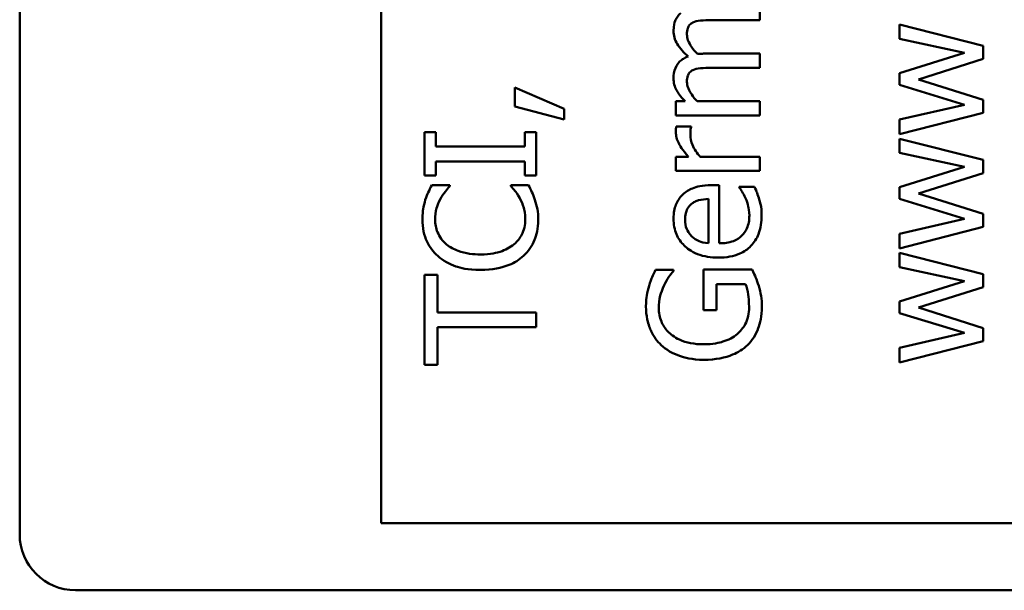
# Model space of a CAD drawing. Units: inches. Extents: x 6 to 258, y 3 to 201.
# Drawn here: x 128 to 128, y 180 to 181 of the extents above; entities that cross this region are included whole.
import ezdxf

# ---------------------------------------------------------------- set-up
doc = ezdxf.new("R2010")
doc.units = ezdxf.units.IN
doc.header["$LTSCALE"] = 12
doc.header["$MEASUREMENT"] = 0
doc.layers.add('Visible (ANSI)', color=7, linetype='Continuous', lineweight=50)

msp = doc.modelspace()

# ---------------------------------------------------------------- linework, layer by layer
at = {"layer": 'Visible (ANSI)'}
for p, q in [((127.58937, 180.29699), (127.58937, 181.26699)), ((127.78337, 180.30299), (127.78337, 181.26699)), ((127.9866, 180.57277), (127.9866, 180.58035)), ((127.96054, 180.57277), (127.9866, 180.57277)), ((128.1066, 180.55901), (128.06158, 180.57043)), ((128.06158, 180.57043), (128.06158, 180.5628)), ((128.06158, 180.5628), (128.09644, 180.55531)), ((127.9866, 180.55483), (127.95694, 180.55483)), ((127.9866, 180.54724), (127.9866, 180.55483)), ((128.09644, 180.55531), (128.06158, 180.54437)), ((128.1066, 180.55201), (128.1066, 180.55901)), ((128.07188, 180.54102), (128.1066, 180.55201)), ((127.96054, 180.54724), (127.9866, 180.54724)), ((128.06158, 180.54437), (128.06158, 180.5381)), ((128.1066, 180.53008), (128.07188, 180.54102)), ((127.88153, 180.52531), (127.85513, 180.53659)), ((127.85513, 180.53659), (127.85513, 180.52653)), ((128.06158, 180.5381), (128.09644, 180.52745)), ((127.94654, 180.5293), (127.94158, 180.5293)), ((127.94158, 180.5293), (127.94158, 180.52171)), ((127.9866, 180.5293), (127.95295, 180.5293)), ((127.9866, 180.52171), (127.9866, 180.5293)), ((128.1066, 180.52312), (128.1066, 180.53008)), ((127.85513, 180.52653), (127.88153, 180.51943)), ((127.88153, 180.51943), (127.88153, 180.52531)), ((128.09644, 180.52745), (128.06158, 180.51948)), ((128.06158, 180.5116), (128.1066, 180.52312)), ((127.94158, 180.52171), (127.9866, 180.52171)), ((128.06158, 180.51948), (128.06158, 180.5116)), ((127.81273, 180.51267), (127.8066, 180.51267)), ((127.8066, 180.51267), (127.8066, 180.48943)), ((127.81273, 180.50504), (127.81273, 180.51267)), ((127.8666, 180.51267), (127.86047, 180.51267)), ((127.86047, 180.51267), (127.86047, 180.50504)), ((127.8666, 180.48943), (127.8666, 180.51267)), ((127.9497, 180.51583), (127.94182, 180.51583)), ((127.9497, 180.51544), (127.9497, 180.51583)), ((128.1066, 180.49779), (128.06158, 180.50922)), ((128.06158, 180.50922), (128.06158, 180.50159)), ((127.86047, 180.50504), (127.81273, 180.50504)), ((127.81273, 180.48943), (127.81273, 180.49706)), ((127.81273, 180.49706), (127.86047, 180.49706)), ((127.86047, 180.49706), (127.86047, 180.48943)), ((127.94158, 180.49954), (127.94158, 180.49196)), ((127.94829, 180.49954), (127.94158, 180.49954)), ((127.9866, 180.49954), (127.95466, 180.49954)), ((127.9866, 180.49196), (127.9866, 180.49954)), ((128.06158, 180.50159), (128.09644, 180.4941)), ((128.1066, 180.49079), (128.1066, 180.49779)), ((127.94158, 180.49196), (127.9866, 180.49196)), ((128.09644, 180.4941), (128.06158, 180.48316)), ((127.8066, 180.48943), (127.81273, 180.48943)), ((127.86047, 180.48943), (127.8666, 180.48943)), ((128.07188, 180.4798), (128.1066, 180.49079)), ((127.82021, 180.48432), (127.81059, 180.48432)), ((127.82021, 180.48369), (127.82021, 180.48432)), ((127.86252, 180.48432), (127.85299, 180.48432)), ((127.85299, 180.48432), (127.85299, 180.48374)), ((127.96487, 180.48428), (127.96073, 180.48428)), ((127.96487, 180.45311), (127.96487, 180.48428)), ((127.98383, 180.48345), (127.97556, 180.48345)), ((127.97556, 180.48345), (127.97556, 180.48301)), ((128.06158, 180.48316), (128.06158, 180.47689)), ((127.95908, 180.47689), (127.95908, 180.45311)), ((128.06158, 180.47689), (128.09644, 180.46624)), ((128.1066, 180.46886), (128.07188, 180.4798)), ((128.09644, 180.46624), (128.06158, 180.45826)), ((128.1066, 180.46191), (128.1066, 180.46886)), ((128.06158, 180.45039), (128.1066, 180.46191)), ((128.06158, 180.45826), (128.06158, 180.45039)), ((128.1066, 180.43658), (128.06158, 180.448)), ((128.06158, 180.448), (128.06158, 180.44037)), ((127.94031, 180.43886), (127.93068, 180.43886)), ((127.94031, 180.43818), (127.94031, 180.43886)), ((127.98261, 180.43911), (127.95641, 180.43911)), ((127.95641, 180.43911), (127.95641, 180.41732)), ((128.06158, 180.44037), (128.09644, 180.43288)), ((127.8137, 180.43614), (127.8066, 180.43614)), ((127.8066, 180.43614), (127.8066, 180.38791)), ((127.8137, 180.41601), (127.8137, 180.43614)), ((128.1066, 180.42958), (128.1066, 180.43658)), ((127.96341, 180.41732), (127.96341, 180.43123)), ((127.96341, 180.43123), (127.97892, 180.43123)), ((128.09644, 180.43288), (128.06158, 180.42194)), ((128.07188, 180.41859), (128.1066, 180.42958)), ((128.06158, 180.42194), (128.06158, 180.41567)), ((128.1066, 180.40765), (128.07188, 180.41859)), ((127.8666, 180.41601), (127.8137, 180.41601)), ((127.8666, 180.40804), (127.8666, 180.41601)), ((127.95641, 180.41732), (127.96341, 180.41732)), ((128.06158, 180.41567), (128.09644, 180.40502)), ((127.8137, 180.38791), (127.8137, 180.40804)), ((127.8137, 180.40804), (127.8666, 180.40804)), ((128.1066, 180.40069), (128.1066, 180.40765)), ((128.09644, 180.40502), (128.06158, 180.39705)), ((128.06158, 180.38917), (128.1066, 180.40069)), ((128.06158, 180.39705), (128.06158, 180.38917)), ((127.8066, 180.38791), (127.8137, 180.38791)), ((128.55337, 180.30299), (127.78337, 180.30299)), ((128.55937, 180.26699), (127.61937, 180.26699))]:
    msp.add_line(p, q, dxfattribs=at)
msp.add_arc((127.61937, 180.29699), 0.03, 180, 270, dxfattribs=at)
for points, knots in [([(127.94415, 180.57656), (127.94349, 180.57599), (127.9429, 180.57536), (127.9419, 180.57396), (127.94151, 180.57322), (127.94086, 180.5715), (127.94031, 180.56979), (127.94031, 180.56713)], [-0.05554238, -0.05554238, -0.05554238, -0.05554238, -0.03768288, -0.03768288, -0.02029359, -0.02029359, 0, 0, 0, 0]), ([(127.94751, 180.56518), (127.94751, 180.56637), (127.94763, 180.56755), (127.94813, 180.56895), (127.94841, 180.5696), (127.94945, 180.57078), (127.95002, 180.57119), (127.95067, 180.5715)], [-0.02842389, -0.02842389, -0.02842389, -0.02842389, -0.01198316, -0.01198316, -0.00544973, -0.00544973, 0, 0, 0, 0]), ([(127.95067, 180.5715), (127.9517, 180.57206), (127.95312, 180.57237), (127.95669, 180.5727), (127.95862, 180.57277), (127.96054, 180.57277)], [-0.02728791, -0.02728791, -0.02728791, -0.02728791, -0.01464787, -0.01464787, 0, 0, 0, 0]), ([(127.94031, 180.56713), (127.94031, 180.56589), (127.94047, 180.56467), (127.94114, 180.56227), (127.94164, 180.56114), (127.94381, 180.55755), (127.94589, 180.55535), (127.94809, 180.55337)], [-0.04148406, -0.04148406, -0.04148406, -0.04148406, -0.03202305, -0.03202305, -0.02254499, -0.02254499, 0, 0, 0, 0]), ([(127.9531, 180.55468), (127.95197, 180.55585), (127.95089, 180.55712), (127.94935, 180.55939), (127.94859, 180.56066), (127.94773, 180.56308), (127.94751, 180.56413), (127.94751, 180.56518)], [-0.03637493, -0.03637493, -0.03637493, -0.03637493, -0.01960266, -0.01960266, -0.0080576, -0.0080576, 0, 0, 0, 0]), ([(127.95694, 180.55483), (127.95622, 180.55483), (127.95545, 180.55481), (127.9545, 180.55477), (127.95379, 180.55473), (127.9531, 180.55468)], [-0.02216634, -0.02216634, -0.02216634, -0.02216634, -0.0052622, -0.0052622, 0, 0, 0, 0]), ([(127.94809, 180.55337), (127.94723, 180.55303), (127.94638, 180.55263), (127.94488, 180.55169), (127.94421, 180.55117), (127.94316, 180.55012), (127.94214, 180.54902), (127.94062, 180.54534), (127.94031, 180.54349), (127.94031, 180.5416)], [-0.07492957, -0.07492957, -0.07492957, -0.07492957, -0.05160512, -0.05160512, -0.03036591, -0.03036591, -0.01438378, -0.01438378, 0, 0, 0, 0]), ([(127.94751, 180.53966), (127.94751, 180.54084), (127.94763, 180.54203), (127.94813, 180.54343), (127.94841, 180.54408), (127.94945, 180.54525), (127.95002, 180.54567), (127.95067, 180.54598)], [-0.02842389, -0.02842389, -0.02842389, -0.02842389, -0.01198316, -0.01198316, -0.00544973, -0.00544973, 0, 0, 0, 0]), ([(127.95067, 180.54598), (127.9517, 180.54653), (127.95312, 180.54685), (127.95669, 180.54717), (127.95862, 180.54724), (127.96054, 180.54724)], [-0.02728791, -0.02728791, -0.02728791, -0.02728791, -0.01464787, -0.01464787, 0, 0, 0, 0]), ([(127.94031, 180.5416), (127.94031, 180.54047), (127.94044, 180.53935), (127.94099, 180.53717), (127.9414, 180.53615), (127.94262, 180.53396), (127.94389, 180.53195), (127.94654, 180.5293)], [-0.07409439, -0.07409439, -0.07409439, -0.07409439, -0.05104417, -0.05104417, -0.02851264, -0.02851264, 0, 0, 0, 0]), ([(127.95295, 180.5293), (127.9519, 180.53042), (127.95093, 180.53161), (127.94874, 180.53483), (127.94824, 180.53615), (127.94773, 180.53755), (127.94751, 180.53859), (127.94751, 180.53966)], [-0.01340129, -0.01340129, -0.01340129, -0.01340129, -0.01131766, -0.01131766, -0.00811464, -0.00811464, 0, 0, 0, 0]), ([(127.94182, 180.51583), (127.94173, 180.51541), (127.94166, 180.51495), (127.9416, 180.51421), (127.94158, 180.51371), (127.94158, 180.51277)], [-0.01713825, -0.01713825, -0.01713825, -0.01713825, -0.00715639, -0.00715639, 0, 0, 0, 0]), ([(127.94158, 180.51277), (127.94158, 180.51177), (127.94171, 180.51078), (127.94222, 180.50876), (127.94261, 180.50774), (127.94366, 180.50559), (127.94493, 180.5033), (127.94829, 180.49954)], [-0.09947334, -0.09947334, -0.09947334, -0.09947334, -0.07015418, -0.07015418, -0.03837872, -0.03837872, 0, 0, 0, 0]), ([(127.94936, 180.51136), (127.94936, 180.51209), (127.94937, 180.51289), (127.94942, 180.51388), (127.94946, 180.51458), (127.9497, 180.51544)], [-0.02550029, -0.02550029, -0.02550029, -0.02550029, -0.00678652, -0.00678652, 0, 0, 0, 0]), ([(127.95466, 180.49954), (127.95286, 180.50141), (127.95137, 180.50352), (127.94973, 180.50767), (127.94936, 180.50948), (127.94936, 180.51136)], [-0.03405471, -0.03405471, -0.03405471, -0.03405471, -0.01428357, -0.01428357, 0, 0, 0, 0]), ([(127.81059, 180.48432), (127.80988, 180.48301), (127.80922, 180.48167), (127.80831, 180.47962), (127.80768, 180.47817), (127.80709, 180.47635)], [-0.04307248, -0.04307248, -0.04307248, -0.04307248, -0.0145701, -0.0145701, 0, 0, 0, 0]), ([(127.81521, 180.47693), (127.81597, 180.47833), (127.81687, 180.47974), (127.81864, 180.48189), (127.81941, 180.48281), (127.82021, 180.48369)], [-0.02124356, -0.02124356, -0.02124356, -0.02124356, -0.00910897, -0.00910897, 0, 0, 0, 0]), ([(127.85299, 180.48374), (127.85374, 180.48299), (127.85456, 180.48201), (127.85559, 180.48073), (127.85656, 180.47951), (127.8578, 180.47737)], [-0.05255381, -0.05255381, -0.05255381, -0.05255381, -0.01885697, -0.01885697, 0, 0, 0, 0]), ([(127.86592, 180.47635), (127.86548, 180.47776), (127.86494, 180.47925), (127.86369, 180.48182), (127.8631, 180.48307), (127.86252, 180.48432)], [-0.02177779, -0.02177779, -0.02177779, -0.02177779, -0.01052387, -0.01052387, 0, 0, 0, 0]), ([(127.96073, 180.48428), (127.95561, 180.48428), (127.95255, 180.48341), (127.94861, 180.48179), (127.94685, 180.48071), (127.94532, 180.47927)], [-0.03244703, -0.03244703, -0.03244703, -0.03244703, -0.01598342, -0.01598342, 0, 0, 0, 0]), ([(127.97556, 180.48301), (127.97616, 180.4823), (127.97672, 180.48147), (127.97766, 180.4799), (127.97825, 180.47883), (127.97901, 180.47723)], [-0.02734589, -0.02734589, -0.02734589, -0.02734589, -0.0135645, -0.0135645, 0, 0, 0, 0]), ([(127.98636, 180.47659), (127.98603, 180.47777), (127.98558, 180.47901), (127.98492, 180.48071), (127.98435, 180.48217), (127.98383, 180.48345)], [-0.03178965, -0.03178965, -0.03178965, -0.03178965, -0.01055801, -0.01055801, 0, 0, 0, 0]), ([(127.80709, 180.47635), (127.8066, 180.47476), (127.80624, 180.47311), (127.80583, 180.47063), (127.80553, 180.46868), (127.80553, 180.4658)], [-0.06488592, -0.06488592, -0.06488592, -0.06488592, -0.02193147, -0.02193147, 0, 0, 0, 0]), ([(127.81234, 180.46575), (127.81234, 180.46782), (127.81255, 180.46996), (127.81343, 180.47291), (127.81402, 180.47479), (127.81521, 180.47693)], [-0.05721022, -0.05721022, -0.05721022, -0.05721022, -0.01864803, -0.01864803, 0, 0, 0, 0]), ([(127.8578, 180.47737), (127.85871, 180.47573), (127.85939, 180.47395), (127.86018, 180.47124), (127.86077, 180.46907), (127.86077, 180.46575)], [-0.07569925, -0.07569925, -0.07569925, -0.07569925, -0.02528595, -0.02528595, 0, 0, 0, 0]), ([(127.86767, 180.46565), (127.86767, 180.46767), (127.86757, 180.46977), (127.86691, 180.47314), (127.86645, 180.47476), (127.86592, 180.47635)], [-0.02609426, -0.02609426, -0.02609426, -0.02609426, -0.01279232, -0.01279232, 0, 0, 0, 0]), ([(127.94532, 180.47927), (127.94448, 180.47849), (127.94373, 180.47762), (127.94244, 180.47573), (127.94193, 180.47472), (127.94091, 180.472), (127.94031, 180.46964), (127.94031, 180.46624)], [-0.05969601, -0.05969601, -0.05969601, -0.05969601, -0.04276273, -0.04276273, -0.02596056, -0.02596056, 0, 0, 0, 0]), ([(127.95004, 180.47431), (127.95056, 180.47473), (127.95113, 180.47508), (127.9525, 180.47576), (127.95324, 180.476), (127.95547, 180.47663), (127.95733, 180.47683), (127.95908, 180.47689)], [-0.02090611, -0.02090611, -0.02090611, -0.02090611, -0.01761305, -0.01761305, -0.01334693, -0.01334693, 0, 0, 0, 0]), ([(127.97901, 180.47723), (127.97964, 180.47584), (127.9801, 180.47436), (127.98064, 180.47204), (127.98101, 180.47031), (127.98101, 180.46799)], [-0.04926408, -0.04926408, -0.04926408, -0.04926408, -0.01766261, -0.01766261, 0, 0, 0, 0]), ([(127.98762, 180.46808), (127.98762, 180.46952), (127.98756, 180.47118), (127.98707, 180.47395), (127.98674, 180.47528), (127.98636, 180.47659)], [-0.02142152, -0.02142152, -0.02142152, -0.02142152, -0.01040948, -0.01040948, 0, 0, 0, 0]), ([(127.94654, 180.4658), (127.94654, 180.46693), (127.94663, 180.46809), (127.94703, 180.46986), (127.94731, 180.47082), (127.94844, 180.4728), (127.94916, 180.47363), (127.95004, 180.47431)], [-0.03222558, -0.03222558, -0.03222558, -0.03222558, -0.01744583, -0.01744583, -0.00847154, -0.00847154, 0, 0, 0, 0]), ([(127.80553, 180.4658), (127.80553, 180.46368), (127.80572, 180.46157), (127.80657, 180.45756), (127.80719, 180.45571), (127.80945, 180.45099), (127.81138, 180.44846), (127.8138, 180.4463)], [-0.05600159, -0.05600159, -0.05600159, -0.05600159, -0.03985515, -0.03985515, -0.02469419, -0.02469419, 0, 0, 0, 0]), ([(127.81851, 180.45248), (127.81745, 180.45338), (127.81649, 180.45439), (127.81486, 180.45662), (127.81419, 180.45781), (127.81277, 180.4612), (127.81234, 180.46343), (127.81234, 180.46575)], [-0.03856829, -0.03856829, -0.03856829, -0.03856829, -0.02801144, -0.02801144, -0.0176707, -0.0176707, 0, 0, 0, 0]), ([(127.86077, 180.46575), (127.86077, 180.46437), (127.86062, 180.46301), (127.85993, 180.4601), (127.8594, 180.45881), (127.85789, 180.45584), (127.8565, 180.45413), (127.85478, 180.45267)], [-0.03238995, -0.03238995, -0.03238995, -0.03238995, -0.0253562, -0.0253562, -0.01712674, -0.01712674, 0, 0, 0, 0]), ([(127.85979, 180.44635), (127.86109, 180.44753), (127.86224, 180.44884), (127.86424, 180.45172), (127.86505, 180.45326), (127.8667, 180.4574), (127.86767, 180.46091), (127.86767, 180.46565)], [-0.08289434, -0.08289434, -0.08289434, -0.08289434, -0.0594806, -0.0594806, -0.03611207, -0.03611207, 0, 0, 0, 0]), ([(127.94031, 180.46624), (127.94031, 180.46477), (127.94043, 180.46331), (127.94097, 180.46052), (127.94136, 180.45921), (127.94287, 180.45564), (127.94428, 180.45364), (127.94753, 180.45047), (127.94975, 180.44869), (127.95667, 180.44595), (127.96052, 180.44543), (127.96433, 180.44543)], [-0.1291702, -0.1291702, -0.1291702, -0.1291702, -0.1092955, -0.1092955, -0.0905998, -0.0905998, -0.0567062, -0.0567062, -0.0290272, -0.0290272, 0, 0, 0, 0]), ([(127.95008, 180.4568), (127.94847, 180.45842), (127.94776, 180.45989), (127.94675, 180.46231), (127.94654, 180.46409), (127.94654, 180.4658)], [-0.01994079, -0.01994079, -0.01994079, -0.01994079, -0.01299683, -0.01299683, 0, 0, 0, 0]), ([(127.96433, 180.44543), (127.96642, 180.44543), (127.96853, 180.44558), (127.97242, 180.4463), (127.97422, 180.44682), (127.97818, 180.44856), (127.98018, 180.44992), (127.98365, 180.4535), (127.98497, 180.4556), (127.98716, 180.46116), (127.98762, 180.46464), (127.98762, 180.46808)], [-0.09427831, -0.09427831, -0.09427831, -0.09427831, -0.07836219, -0.07836219, -0.0641876, -0.0641876, -0.04546209, -0.04546209, -0.02621116, -0.02621116, 0, 0, 0, 0]), ([(127.98101, 180.46799), (127.98101, 180.46676), (127.98091, 180.46552), (127.98047, 180.46321), (127.98016, 180.46213), (127.97903, 180.45957), (127.97808, 180.45822), (127.97604, 180.45627), (127.97466, 180.45517), (127.97007, 180.45342), (127.96743, 180.45311), (127.96487, 180.45311)], [-0.1003988, -0.1003988, -0.1003988, -0.1003988, -0.0811485, -0.0811485, -0.0636435, -0.0636435, -0.0373741, -0.0373741, -0.0195204, -0.0195204, 0, 0, 0, 0]), ([(127.95908, 180.45311), (127.95678, 180.4533), (127.95518, 180.45377), (127.95256, 180.45483), (127.95125, 180.4557), (127.95008, 180.4568)], [-0.02147869, -0.02147869, -0.02147869, -0.02147869, -0.01220488, -0.01220488, 0, 0, 0, 0]), ([(127.83665, 180.44713), (127.83307, 180.44713), (127.82883, 180.44753), (127.82245, 180.44987), (127.82033, 180.45097), (127.81851, 180.45248)], [-0.05178779, -0.05178779, -0.05178779, -0.05178779, -0.0180011, -0.0180011, 0, 0, 0, 0]), ([(127.85478, 180.45267), (127.85258, 180.45082), (127.85, 180.44952), (127.84571, 180.44809), (127.84239, 180.44713), (127.83665, 180.44713)], [-0.1201722, -0.1201722, -0.1201722, -0.1201722, -0.0437751, -0.0437751, 0, 0, 0, 0]), ([(127.8138, 180.4463), (127.81665, 180.44379), (127.81992, 180.44197), (127.8257, 180.43999), (127.82985, 180.43881), (127.83665, 180.43881)], [-0.1374565, -0.1374565, -0.1374565, -0.1374565, -0.0518259, -0.0518259, 0, 0, 0, 0]), ([(127.83665, 180.43881), (127.84311, 180.43881), (127.84807, 180.43988), (127.85493, 180.44271), (127.85755, 180.44427), (127.85979, 180.44635)], [-0.0565393, -0.0565393, -0.0565393, -0.0565393, -0.02330056, -0.02330056, 0, 0, 0, 0]), ([(127.93068, 180.43886), (127.93005, 180.43764), (127.92938, 180.43612), (127.92853, 180.43416), (127.92775, 180.43234), (127.92718, 180.43035)], [-0.04332535, -0.04332535, -0.04332535, -0.04332535, -0.01576649, -0.01576649, 0, 0, 0, 0]), ([(127.98602, 180.43026), (127.98555, 180.43186), (127.98496, 180.43348), (127.98418, 180.43541), (127.98331, 180.43756), (127.98261, 180.43911)], [-0.06413989, -0.06413989, -0.06413989, -0.06413989, -0.01291727, -0.01291727, 0, 0, 0, 0]), ([(127.93525, 180.4306), (127.93601, 180.43221), (127.93689, 180.43387), (127.93861, 180.43615), (127.93944, 180.43718), (127.94031, 180.43818)], [-0.02174261, -0.02174261, -0.02174261, -0.02174261, -0.01009728, -0.01009728, 0, 0, 0, 0]), ([(127.92718, 180.43035), (127.92665, 180.42862), (127.92625, 180.42685), (127.92581, 180.42402), (127.92553, 180.42204), (127.92553, 180.41922)], [-0.05890827, -0.05890827, -0.05890827, -0.05890827, -0.02149506, -0.02149506, 0, 0, 0, 0]), ([(127.93243, 180.4183), (127.93243, 180.42057), (127.93267, 180.42283), (127.93356, 180.4263), (127.93419, 180.42847), (127.93525, 180.4306)], [-0.04933287, -0.04933287, -0.04933287, -0.04933287, -0.01807609, -0.01807609, 0, 0, 0, 0]), ([(127.97892, 180.43123), (127.97966, 180.42948), (127.9801, 180.42746), (127.98055, 180.42437), (127.98086, 180.422), (127.98086, 180.41888)], [-0.06035781, -0.06035781, -0.06035781, -0.06035781, -0.02374789, -0.02374789, 0, 0, 0, 0]), ([(127.98777, 180.41917), (127.98777, 180.42103), (127.98767, 180.42307), (127.987, 180.42671), (127.98654, 180.4285), (127.98602, 180.43026)], [-0.02819674, -0.02819674, -0.02819674, -0.02819674, -0.01398834, -0.01398834, 0, 0, 0, 0]), ([(127.92553, 180.41922), (127.92553, 180.41686), (127.92575, 180.41451), (127.92685, 180.40938), (127.92771, 180.40728), (127.9297, 180.40309), (127.93147, 180.40061), (127.93375, 180.39851)], [-0.04484409, -0.04484409, -0.04484409, -0.04484409, -0.03530928, -0.03530928, -0.02361421, -0.02361421, 0, 0, 0, 0]), ([(127.95631, 180.39894), (127.95401, 180.39894), (127.95169, 180.39912), (127.9474, 180.39996), (127.94542, 180.40056), (127.94065, 180.40276), (127.93865, 180.40442), (127.93581, 180.40733), (127.93461, 180.40911), (127.93283, 180.41341), (127.93243, 180.41583), (127.93243, 180.4183)], [-0.06948478, -0.06948478, -0.06948478, -0.06948478, -0.05911656, -0.05911656, -0.04981937, -0.04981937, -0.03543504, -0.03543504, -0.01880601, -0.01880601, 0, 0, 0, 0]), ([(127.98086, 180.41888), (127.98086, 180.41723), (127.9807, 180.41558), (127.97999, 180.41246), (127.97947, 180.41103), (127.97769, 180.40764), (127.97626, 180.4059), (127.97449, 180.40444)], [-0.04165352, -0.04165352, -0.04165352, -0.04165352, -0.02918811, -0.02918811, -0.01747399, -0.01747399, 0, 0, 0, 0]), ([(127.97994, 180.39846), (127.98124, 180.39971), (127.98239, 180.4011), (127.98438, 180.40416), (127.98519, 180.4058), (127.98679, 180.41014), (127.98777, 180.4139), (127.98777, 180.41917)], [-0.09275294, -0.09275294, -0.09275294, -0.09275294, -0.06665099, -0.06665099, -0.04018861, -0.04018861, 0, 0, 0, 0]), ([(127.97449, 180.40444), (127.97343, 180.40352), (127.97227, 180.40274), (127.9697, 180.40137), (127.9683, 180.4008), (127.96499, 180.39977), (127.96165, 180.39894), (127.95631, 180.39894)], [-0.1012892, -0.1012892, -0.1012892, -0.1012892, -0.0720568, -0.0720568, -0.0406783, -0.0406783, 0, 0, 0, 0]), ([(127.93375, 180.39851), (127.93513, 180.39723), (127.93663, 180.39611), (127.93993, 180.39415), (127.94172, 180.39333), (127.94596, 180.39182), (127.95016, 180.39063), (127.95655, 180.39063)], [-0.1224649, -0.1224649, -0.1224649, -0.1224649, -0.0863816, -0.0863816, -0.048688, -0.048688, 0, 0, 0, 0]), ([(127.95655, 180.39063), (127.96308, 180.39063), (127.96807, 180.39173), (127.97497, 180.39462), (127.97764, 180.39627), (127.97994, 180.39846)], [-0.05706697, -0.05706697, -0.05706697, -0.05706697, -0.02413091, -0.02413091, 0, 0, 0, 0])]:
    msp.add_open_spline(points, degree=3, knots=knots, dxfattribs=at)

doc.saveas('drawing.dxf')
